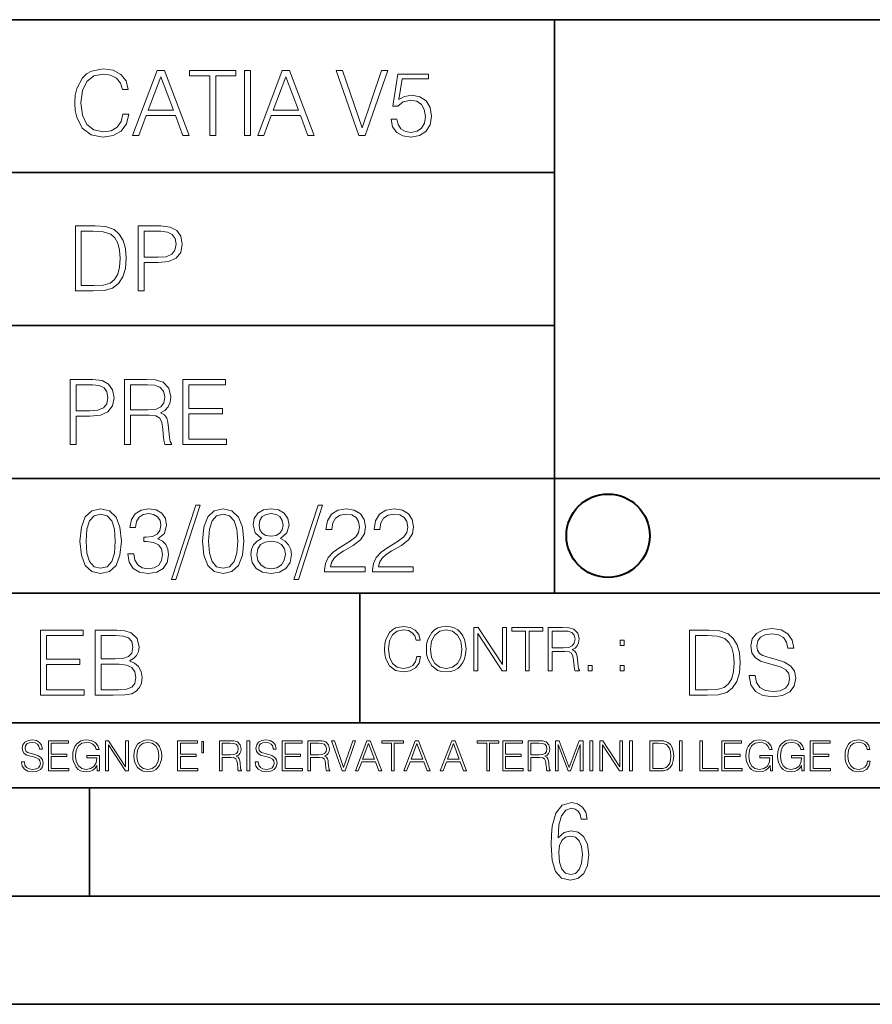
# Model space of a CAD drawing. Extents: x 0 to 420, y 0 to 297.
# Drawn here: x 264 to 304, y 0 to 46 of the extents above; entities that cross this region are included whole.
import ezdxf

# ---------------------------------------------------------------- set-up
doc = ezdxf.new("R2010")
doc.units = 0

msp = doc.modelspace()

# ---------------------------------------------------------------- linework, layer by layer
at = {"color": 7, "lineweight": 35}
for p, q in [((234.999802, 45.500252), (410, 45.500252)), ((288.999786, 25.05073), (288.999786, 45.500252)), ((254.999802, 38.433582), (288.999786, 38.433582)), ((254.999802, 31.366917), (288.999786, 31.366917)), ((288.999786, 19.00025), (288.999786, 25.05073)), ((254.999802, 24.300249), (410, 24.300249)), ((234.999802, 19.00025), (329.999786, 19.00025)), ((279.999786, 13.00025), (279.999786, 19.00025)), ((234.999802, 13.00025), (410, 13.00025)), ((25.000401, 9.99976), (410, 9.99976)), ((234.999802, 10.00025), (410, 10.00025)), ((267.5, 4.99976), (267.5, 9.99976)), ((257.5, 4.99976), (267.5, 4.99976)), ((267.5, 4.99976), (415, 4.99976)), ((0, 0), (420, 0)), ((0, 0), (420, 0))]:
    msp.add_line(p, q, dxfattribs=at)
at = {"color": 7, "lineweight": 18}
for points in [[(269.050018, 41.134628), (268.966583, 40.788311), (268.778809, 40.529621), (268.499268, 40.371067), (268.140442, 40.316826), (267.706482, 40.404446), (267.381042, 40.663139), (267.172424, 41.08873), (267.101501, 41.664528), (267.172424, 42.231983), (267.376862, 42.645058), (267.698151, 42.899578), (268.13208, 42.987202), (268.474243, 42.93713), (268.745453, 42.795265), (268.933197, 42.569954), (269.020813, 42.277882), (269.292023, 42.277882), (269.191895, 42.670094), (268.954071, 42.970509), (268.595245, 43.162445), (268.13208, 43.233376), (267.589661, 43.124889), (267.364349, 42.995544), (267.172424, 42.816128), (266.909546, 42.32378), (266.838623, 42.010845), (266.817749, 41.660358), (266.838623, 41.301525), (266.909546, 40.98859), (267.168243, 40.487896), (267.581329, 40.174961), (268.123749, 40.070648), (268.603577, 40.145752), (268.970764, 40.350204), (269.212769, 40.684002), (269.321228, 41.134628)], [(269.49649, 40.154099), (269.784393, 40.154099), (270.126526, 41.072041), (271.478394, 41.072041), (271.816376, 40.154099), (272.104279, 40.154099), (270.965179, 43.154099), (270.635559, 43.154099)], [(270.218323, 41.318214), (270.798279, 42.862026), (271.382446, 41.318214)], [(273.059753, 40.154099), (273.335144, 40.154099), (273.335144, 42.907925), (274.269775, 42.907925), (274.269775, 43.154099), (272.125122, 43.154099), (272.125122, 42.907925), (273.059753, 42.907925)], [(274.661987, 40.154099), (274.937378, 40.154099), (274.937378, 43.154099), (274.661987, 43.154099)], [(275.27533, 40.154099), (275.563232, 40.154099), (275.905396, 41.072041), (277.257263, 41.072041), (277.595245, 40.154099), (277.883118, 40.154099), (276.744049, 43.154099), (276.414429, 43.154099)], [(275.997192, 41.318214), (276.577148, 42.862026), (277.161285, 41.318214)], [(279.948486, 40.154099), (280.244751, 40.154099), (281.283691, 43.154099), (281.00412, 43.154099), (280.098694, 40.504585), (279.193298, 43.154099), (278.905396, 43.154099)], [(281.43808, 40.90514), (281.513184, 40.554653), (281.705109, 40.29179), (281.988831, 40.129063), (282.364349, 40.070648), (282.756561, 40.141582), (283.052795, 40.329342), (283.244751, 40.63393), (283.311493, 41.042831), (283.244751, 41.439217), (283.061157, 41.743805), (282.773254, 41.935741), (282.401917, 42.006672), (282.055603, 41.9566), (281.805237, 41.818913), (281.947113, 42.76606), (283.177979, 42.76606), (283.177979, 42.987202), (281.751007, 42.987202), (281.529877, 41.497631), (281.759338, 41.497631), (282.001343, 41.710426), (282.356018, 41.78553), (282.635559, 41.731289), (282.848358, 41.581081), (282.977722, 41.34325), (283.027771, 41.030315), (282.981873, 40.717381), (282.852539, 40.487896), (282.643921, 40.341858), (282.372711, 40.29179), (282.101501, 40.333515), (281.897034, 40.458687), (281.763519, 40.650623), (281.70929, 40.90514)], [(267.554047, 35.971672), (266.848907, 35.971672), (266.848907, 32.971672), (267.675049, 32.971672), (268.184082, 32.992535), (268.572144, 33.101017), (268.839172, 33.309643), (269.039459, 33.610058), (269.160461, 33.998096), (269.202179, 34.477932), (269.160461, 34.924385), (269.051971, 35.295734), (268.872559, 35.591976), (268.634705, 35.808945), (268.238342, 35.946636), (267.758514, 35.971672)], [(269.757111, 32.971672), (270.032501, 32.971672), (270.032501, 34.273479), (270.670868, 34.273479), (271.159058, 34.323551), (271.509552, 34.482101), (271.71817, 34.749142), (271.789093, 35.128834), (271.726501, 35.49601), (271.538757, 35.758877), (271.234161, 35.917431), (270.804382, 35.971672), (269.757111, 35.971672)], [(267.124298, 33.217846), (267.124298, 35.725498), (267.675049, 35.725498), (268.134033, 35.704636), (268.484497, 35.591976), (268.672272, 35.412563), (268.805786, 35.166386), (268.889252, 34.853451), (268.918457, 34.469585), (268.889252, 34.069031), (268.805786, 33.747749), (268.66391, 33.501575), (268.463654, 33.330505), (268.138184, 33.234535), (267.704254, 33.217846)], [(270.032501, 34.519657), (270.032501, 35.725498), (270.79187, 35.725498), (271.108978, 35.687946), (271.330139, 35.57946), (271.459473, 35.395874), (271.505371, 35.133007), (271.451141, 34.845108), (271.300934, 34.657345), (271.042236, 34.548862), (270.675049, 34.519657)], [(266.603271, 25.875101), (266.878662, 25.875101), (266.878662, 27.176908), (267.517029, 27.176908), (268.005219, 27.226978), (268.355713, 27.385532), (268.564331, 27.652569), (268.635254, 28.032265), (268.572662, 28.399441), (268.384918, 28.662306), (268.080322, 28.820858), (267.650543, 28.875101), (266.603271, 28.875101)], [(269.123444, 25.875101), (269.398804, 25.875101), (269.398804, 27.218634), (270.275024, 27.218634), (270.571289, 27.189426), (270.750702, 27.089287), (270.842499, 26.893181), (270.888397, 26.580248), (270.921753, 26.183863), (270.946808, 25.996103), (270.988525, 25.875101), (271.293121, 25.875101), (271.293121, 25.916826), (271.23053, 26.012793), (271.197144, 26.192207), (271.159607, 26.642834), (271.130402, 26.897354), (271.076141, 27.09346), (270.967651, 27.239496), (270.784088, 27.339636), (270.988525, 27.448118), (271.142914, 27.606672), (271.234711, 27.819468), (271.268066, 28.078161), (271.172119, 28.478718), (270.900909, 28.754099), (270.550415, 28.858412), (270.124817, 28.875101), (269.123444, 28.875101)], [(271.823029, 25.875101), (273.838318, 25.875101), (273.838318, 26.121277), (272.098389, 26.121277), (272.098389, 27.293737), (273.642212, 27.293737), (273.642212, 27.539913), (272.098389, 27.539913), (272.098389, 28.628925), (273.788239, 28.628925), (273.788239, 28.875101), (271.823029, 28.875101)], [(266.878662, 27.423084), (266.878662, 28.628925), (267.638031, 28.628925), (267.955139, 28.591373), (268.1763, 28.482889), (268.305634, 28.299301), (268.351532, 28.036436), (268.297272, 27.748537), (268.147064, 27.560776), (267.888397, 27.452291), (267.52121, 27.423084)], [(269.398804, 27.464809), (269.398804, 28.628925), (270.179077, 28.628925), (270.504517, 28.612236), (270.759033, 28.524614), (270.921753, 28.332682), (270.984344, 28.069817), (270.934296, 27.79026), (270.792419, 27.602501), (270.546234, 27.494017), (270.19577, 27.464809)], [(267.062439, 21.404284), (267.125031, 20.75338), (267.308594, 20.281893), (267.609039, 19.998165), (268.017914, 19.902199), (268.422668, 19.993992), (268.727234, 20.281893), (268.910828, 20.749208), (268.9776, 21.400112), (268.910828, 22.046843), (268.727234, 22.518332), (268.422668, 22.802059), (268.017914, 22.902199), (267.609039, 22.806231), (267.308594, 22.522503), (267.125031, 22.051016)], [(269.273834, 20.820139), (269.273834, 20.811794), (269.336426, 20.427929), (269.52417, 20.144201), (269.820435, 19.964785), (270.220978, 19.902199), (270.609009, 19.964785), (270.905273, 20.135857), (271.093018, 20.411238), (271.15979, 20.774242), (271.126404, 21.032934), (271.030457, 21.245731), (270.876068, 21.404284), (270.663269, 21.508596), (270.963684, 21.763115), (271.067993, 22.146982), (271.009583, 22.455744), (270.846863, 22.693575), (270.583984, 22.847956), (270.241852, 22.902199), (269.883026, 22.839611), (269.611816, 22.672712), (269.436554, 22.397329), (269.365631, 22.034327), (269.624329, 22.034327), (269.670227, 22.305536), (269.791229, 22.509987), (269.978973, 22.63516), (270.237671, 22.681057), (270.467163, 22.639332), (270.646576, 22.530849), (270.763397, 22.359777), (270.805115, 22.146982), (270.759247, 21.900806), (270.629883, 21.729736), (270.412903, 21.621252), (270.12085, 21.587872), (270.016541, 21.592045), (270.016541, 21.37925), (270.141693, 21.383421), (270.462982, 21.345869), (270.692474, 21.233213), (270.83017, 21.045452), (270.876068, 20.782587), (270.83017, 20.503033), (270.700806, 20.294409), (270.488037, 20.165064), (270.204285, 20.123339), (269.933075, 20.169235), (269.728638, 20.306927), (269.599274, 20.523895), (269.557556, 20.820139)], [(272.41571, 23.064924), (271.293304, 19.63516), (271.497772, 19.63516), (272.615967, 23.064924)], [(272.720276, 21.404284), (272.782867, 20.75338), (272.966461, 20.281893), (273.266876, 19.998165), (273.675781, 19.902199), (274.080505, 19.993992), (274.385101, 20.281893), (274.568695, 20.749208), (274.635437, 21.400112), (274.568695, 22.046843), (274.385101, 22.518332), (274.080505, 22.802059), (273.675781, 22.902199), (273.266876, 22.806231), (272.966461, 22.522503), (272.782867, 22.051016)], [(275.457428, 21.529457), (275.244629, 21.408457), (275.08606, 21.237385), (274.985931, 21.02459), (274.952545, 20.782587), (275.015137, 20.419582), (275.202911, 20.140028), (275.499146, 19.964785), (275.895538, 19.902199), (276.28775, 19.964785), (276.583984, 20.140028), (276.771759, 20.415411), (276.838501, 20.782587), (276.800964, 21.02459), (276.704987, 21.237385), (276.542267, 21.408457), (276.333649, 21.529457), (276.629883, 21.788151), (276.730011, 22.151155), (276.6716, 22.455744), (276.5047, 22.693575), (276.241852, 22.847956), (275.895538, 22.902199), (275.545044, 22.847956), (275.282166, 22.693575), (275.115295, 22.455744), (275.061035, 22.151155), (275.157013, 21.788151)], [(278.073547, 23.064924), (276.951172, 19.63516), (277.155609, 19.63516), (278.273834, 23.064924)], [(278.365631, 19.985647), (280.247406, 19.985647), (280.247406, 20.219305), (278.636841, 20.219305), (278.68692, 20.423756), (278.812073, 20.611517), (278.999847, 20.782587), (279.262695, 20.953659), (279.696655, 21.199833), (280.030457, 21.458527), (280.205688, 21.73391), (280.264099, 22.059361), (280.201508, 22.405674), (280.022095, 22.672712), (279.742554, 22.839611), (279.379547, 22.902199), (278.983154, 22.835438), (278.691071, 22.647678), (278.503326, 22.34726), (278.432404, 21.934187), (278.707764, 21.934187), (278.749512, 22.247122), (278.878845, 22.472435), (279.087463, 22.605953), (279.371185, 22.656023), (279.625702, 22.614298), (279.821808, 22.497469), (279.94281, 22.305536), (279.988708, 22.051016), (279.94281, 21.80484), (279.809296, 21.596218), (279.5047, 21.370905), (279.079132, 21.116385), (278.762024, 20.886898), (278.536713, 20.644896), (278.403168, 20.377859), (278.36145, 20.073269)], [(280.585388, 19.985647), (282.467163, 19.985647), (282.467163, 20.219305), (280.856598, 20.219305), (280.906647, 20.423756), (281.03183, 20.611517), (281.219604, 20.782587), (281.482452, 20.953659), (281.916382, 21.199833), (282.250183, 21.458527), (282.425446, 21.73391), (282.483856, 22.059361), (282.421265, 22.405674), (282.241852, 22.672712), (281.96228, 22.839611), (281.599274, 22.902199), (281.202911, 22.835438), (280.910828, 22.647678), (280.723083, 22.34726), (280.65213, 21.934187), (280.927521, 21.934187), (280.969238, 22.247122), (281.098602, 22.472435), (281.30722, 22.605953), (281.590942, 22.656023), (281.845459, 22.614298), (282.041565, 22.497469), (282.162567, 22.305536), (282.208466, 22.051016), (282.162567, 21.80484), (282.029053, 21.596218), (281.724457, 21.370905), (281.298859, 21.116385), (280.98175, 20.886898), (280.756439, 20.644896), (280.622925, 20.377859), (280.581207, 20.073269)], [(267.346161, 21.404284), (267.383698, 21.95505), (267.508881, 22.34726), (267.717499, 22.576746), (268.017914, 22.656023), (268.314178, 22.576746), (268.526978, 22.34726), (268.65213, 21.95505), (268.693878, 21.404284), (268.65213, 20.845175), (268.526978, 20.457136), (268.314178, 20.223478), (268.017914, 20.148373), (267.717499, 20.223478), (267.508881, 20.457136), (267.383698, 20.849346)], [(273.004028, 21.404284), (273.041565, 21.95505), (273.166748, 22.34726), (273.375366, 22.576746), (273.675781, 22.656023), (273.972015, 22.576746), (274.184814, 22.34726), (274.309998, 21.95505), (274.351715, 21.404284), (274.309998, 20.845175), (274.184814, 20.457136), (273.972015, 20.223478), (273.675781, 20.148373), (273.375366, 20.223478), (273.166748, 20.457136), (273.041565, 20.849346)], [(275.344757, 22.142811), (275.378143, 22.363951), (275.486633, 22.535021), (275.661865, 22.639332), (275.895538, 22.681057), (276.125031, 22.639332), (276.300262, 22.535021), (276.408752, 22.363951), (276.446289, 22.142811), (276.408752, 21.930014), (276.300262, 21.767288), (276.129181, 21.662977), (275.895538, 21.629597), (275.657715, 21.662977), (275.486633, 21.767288), (275.378143, 21.930014)], [(275.236298, 20.774242), (275.278015, 21.041281), (275.407349, 21.241558), (275.615967, 21.36256), (275.895538, 21.408457), (276.170929, 21.36256), (276.375366, 21.241558), (276.508881, 21.045452), (276.554779, 20.795105), (276.5047, 20.519722), (276.371185, 20.306927), (276.162567, 20.169235), (275.895538, 20.123339), (275.62851, 20.169235), (275.419861, 20.306927), (275.282166, 20.511377)], [(282.624268, 16.066454), (282.568634, 15.835577), (282.443451, 15.663116), (282.25708, 15.557413), (282.017853, 15.521252), (281.728577, 15.579666), (281.511597, 15.752128), (281.372528, 16.035854), (281.325226, 16.419722), (281.372528, 16.798025), (281.50882, 17.073406), (281.723022, 17.243088), (282.012299, 17.301502), (282.240387, 17.268122), (282.421204, 17.173546), (282.546387, 17.023338), (282.604797, 16.828623), (282.785614, 16.828623), (282.718842, 17.090097), (282.560272, 17.290375), (282.321075, 17.418331), (282.012299, 17.465618), (281.650696, 17.393295), (281.500488, 17.307066), (281.372528, 17.187454), (281.197296, 16.859221), (281.149994, 16.650599), (281.136078, 16.416941), (281.149994, 16.177719), (281.197296, 15.969095), (281.369751, 15.635299), (281.645142, 15.426676), (282.006744, 15.357135), (282.32663, 15.407204), (282.571411, 15.543505), (282.732758, 15.766036), (282.805084, 16.066454)], [(283.072113, 16.411377), (283.086029, 16.174936), (283.136078, 15.969095), (283.319672, 15.638081), (283.608978, 15.429458), (283.786987, 15.376606), (283.987274, 15.357135), (284.184753, 15.376606), (284.362793, 15.429458), (284.521332, 15.515688), (284.654877, 15.638081), (284.760559, 15.788289), (284.83844, 15.969095), (284.885742, 16.174936), (284.905212, 16.411377), (284.888519, 16.645035), (284.83844, 16.850876), (284.760559, 17.031683), (284.654877, 17.184673), (284.521332, 17.304283), (284.362793, 17.390514), (284.184753, 17.446148), (283.987274, 17.465618), (283.786987, 17.446148), (283.608978, 17.390514), (283.453186, 17.304283), (283.319672, 17.184673), (283.136078, 16.850876), (283.086029, 16.642252)], [(283.261261, 16.411377), (283.314117, 16.784117), (283.461548, 17.065062), (283.692413, 17.240305), (283.987274, 17.301502), (284.284912, 17.240305), (284.513, 17.065062), (284.663208, 16.786898), (284.716064, 16.411377), (284.663208, 16.033073), (284.513, 15.75491), (284.284912, 15.579666), (283.987274, 15.521252), (283.689636, 15.579666), (283.461548, 15.75491), (283.31134, 16.033073)], [(285.264038, 15.412767), (285.447632, 15.412767), (285.447632, 17.12904), (286.571411, 15.412767), (286.774475, 15.412767), (286.774475, 17.412767), (286.590881, 17.412767), (286.590881, 15.696495), (285.467102, 17.412767), (285.264038, 17.412767)], [(287.647919, 15.412767), (287.831482, 15.412767), (287.831482, 17.24865), (288.45459, 17.24865), (288.45459, 17.412767), (287.024811, 17.412767), (287.024811, 17.24865), (287.647919, 17.24865)], [(288.702148, 15.412767), (288.885742, 15.412767), (288.885742, 16.308456), (289.469879, 16.308456), (289.667389, 16.288984), (289.786987, 16.222225), (289.848175, 16.091488), (289.878784, 15.882865), (289.901031, 15.618608), (289.917725, 15.493435), (289.945557, 15.412767), (290.14859, 15.412767), (290.14859, 15.440584), (290.106873, 15.504561), (290.084625, 15.624172), (290.059601, 15.924589), (290.040131, 16.094269), (290.003967, 16.225006), (289.931641, 16.322365), (289.809235, 16.389124), (289.945557, 16.461447), (290.048462, 16.567148), (290.10965, 16.709013), (290.131927, 16.881474), (290.067932, 17.148512), (289.887115, 17.3321), (289.653473, 17.401642), (289.369751, 17.412767), (288.702148, 17.412767)], [(297.991638, 15.195244), (297.991638, 15.174381), (298.062561, 14.757135), (298.279541, 14.452546), (298.630005, 14.268957), (299.109833, 14.202198), (299.539612, 14.264785), (299.865051, 14.435856), (300.069519, 14.707066), (300.144623, 15.07007), (300.086212, 15.39135), (299.915131, 15.633352), (299.623047, 15.812768), (299.20163, 15.950459), (298.851166, 16.038082), (298.621674, 16.113186), (298.467285, 16.217497), (298.375488, 16.35936), (298.346283, 16.551294), (298.388, 16.789124), (298.521515, 16.96854), (298.738495, 17.077024), (299.034729, 17.11875), (299.343506, 17.072851), (299.577148, 16.943506), (299.719025, 16.734882), (299.773254, 16.451155), (300.057007, 16.451155), (299.981903, 16.835022), (299.781616, 17.122921), (299.468689, 17.302338), (299.047272, 17.364923), (298.634186, 17.302338), (298.325409, 17.13961), (298.129333, 16.885092), (298.062561, 16.559639), (298.11264, 16.242533), (298.262848, 16.021391), (298.517365, 15.862838), (298.880371, 15.746009), (299.164093, 15.675077), (299.47702, 15.574938), (299.694, 15.453937), (299.819153, 15.282866), (299.860901, 15.040863), (299.810822, 14.794687), (299.664795, 14.606927), (299.431122, 14.485926), (299.114014, 14.448374), (298.755188, 14.498443), (298.49231, 14.644479), (298.32959, 14.878137), (298.27536, 15.195244)], [(265.241852, 14.285647), (267.257141, 14.285647), (267.257141, 14.531822), (265.517242, 14.531822), (265.517242, 15.704285), (267.061035, 15.704285), (267.061035, 15.950459), (265.517242, 15.950459), (265.517242, 17.039473), (267.207062, 17.039473), (267.207062, 17.285646), (265.241852, 17.285646)], [(267.766174, 14.285647), (268.596497, 14.285647), (269.134766, 14.293992), (269.460205, 14.352407), (269.656311, 14.465063), (269.806519, 14.636134), (269.898315, 14.844757), (269.931702, 15.095105), (269.889984, 15.37466), (269.773132, 15.604145), (269.589539, 15.771044), (269.347534, 15.871182), (269.535309, 15.975494), (269.677185, 16.125704), (269.76062, 16.305119), (269.794006, 16.517914), (269.698029, 16.897608), (269.431, 17.164646), (269.138916, 17.260612), (268.759247, 17.285646), (267.766174, 17.285646)], [(268.709167, 17.039473), (269.059662, 17.014437), (269.309998, 16.930988), (269.460205, 16.76409), (269.510284, 16.501225), (269.456024, 16.230015), (269.305817, 16.067289), (269.047119, 15.983839), (268.684143, 15.962976), (268.041565, 15.962976), (268.041565, 17.039473)], [(288.885742, 16.472572), (288.885742, 17.24865), (289.405914, 17.24865), (289.622864, 17.237524), (289.792542, 17.17911), (289.901031, 17.051155), (289.942749, 16.87591), (289.909393, 16.689541), (289.814819, 16.564367), (289.650696, 16.492044), (289.417023, 16.472572)], [(295.934601, 17.285646), (295.229462, 17.285646), (295.229462, 14.285647), (296.055603, 14.285647), (296.564636, 14.30651), (296.952698, 14.414993), (297.219727, 14.623617), (297.420013, 14.924034), (297.541016, 15.312073), (297.582733, 15.791906), (297.541016, 16.238359), (297.432526, 16.609709), (297.253113, 16.905952), (297.015259, 17.122921), (296.618896, 17.260612), (296.139069, 17.285646)], [(295.504852, 14.531822), (295.504852, 17.039473), (296.055603, 17.039473), (296.514587, 17.01861), (296.865051, 16.905952), (297.052826, 16.726538), (297.18634, 16.480362), (297.269806, 16.167427), (297.299011, 15.783561), (297.269806, 15.383005), (297.18634, 15.061726), (297.044464, 14.81555), (296.844208, 14.644479), (296.518738, 14.548512), (296.084808, 14.531822)], [(292.026215, 16.581057), (292.209808, 16.581057), (292.209808, 16.828623), (292.026215, 16.828623)], [(268.041565, 14.531822), (268.041565, 15.716802), (268.871887, 15.716802), (269.205688, 15.675077), (269.451874, 15.562421), (269.5979, 15.370487), (269.64798, 15.107622), (269.5979, 14.823895), (269.451874, 14.648651), (269.205688, 14.556857), (268.851013, 14.531822)], [(290.557495, 15.412767), (290.741089, 15.412767), (290.741089, 15.660334), (290.557495, 15.660334)], [(292.026215, 15.412767), (292.209808, 15.412767), (292.209808, 15.660334), (292.026215, 15.660334)], [(264.359863, 11.206307), (264.359863, 11.196571), (264.392944, 11.001857), (264.494202, 10.859715), (264.657776, 10.77404), (264.881683, 10.742886), (265.082245, 10.772093), (265.234131, 10.851926), (265.329529, 10.978491), (265.364563, 11.147893), (265.337311, 11.297823), (265.257477, 11.410758), (265.121185, 11.494485), (264.92453, 11.558742), (264.760956, 11.599631), (264.65387, 11.63468), (264.581818, 11.683359), (264.539001, 11.749562), (264.52536, 11.83913), (264.54483, 11.950118), (264.607147, 12.033846), (264.708374, 12.084472), (264.846649, 12.103943), (264.990723, 12.082524), (265.099762, 12.022162), (265.165955, 11.924806), (265.191284, 11.792399), (265.3237, 11.792399), (265.288635, 11.971537), (265.19519, 12.10589), (265.049133, 12.189617), (264.852478, 12.218824), (264.659698, 12.189617), (264.515625, 12.113679), (264.424103, 11.994903), (264.392944, 11.843025), (264.416321, 11.695042), (264.48642, 11.591843), (264.605194, 11.517851), (264.774597, 11.463331), (264.907013, 11.430229), (265.05304, 11.383498), (265.154297, 11.32703), (265.212708, 11.247197), (265.232178, 11.134263), (265.208801, 11.019381), (265.140656, 10.931759), (265.031616, 10.875292), (264.883636, 10.857768), (264.716187, 10.881133), (264.593506, 10.949284), (264.517578, 11.058324), (264.492249, 11.206307)], [(265.607971, 10.781829), (266.548431, 10.781829), (266.548431, 10.89671), (265.736481, 10.89671), (265.736481, 11.443859), (266.45694, 11.443859), (266.45694, 11.558742), (265.736481, 11.558742), (265.736481, 12.066947), (266.525085, 12.066947), (266.525085, 12.181828), (265.607971, 12.181828)], [(267.856934, 10.781829), (267.960114, 10.781829), (267.960114, 11.500327), (267.375977, 11.500327), (267.375977, 11.385445), (267.837463, 11.385445), (267.837463, 11.379603), (267.804352, 11.157629), (267.707001, 10.994068), (267.553162, 10.892817), (267.348724, 10.857768), (267.14621, 10.900605), (266.992401, 11.025223), (266.893097, 11.223831), (266.859985, 11.486697), (266.893097, 11.751509), (266.992401, 11.944277), (267.150116, 12.063053), (267.364288, 12.103943), (267.527863, 12.080577), (267.662201, 12.014374), (267.757629, 11.911175), (267.810181, 11.774875), (267.942596, 11.774875), (267.88028, 11.959854), (267.759583, 12.100049), (267.58432, 12.187671), (267.362366, 12.218824), (267.224091, 12.205194), (267.099487, 12.168199), (266.900879, 12.02411), (266.826874, 11.918963), (266.772369, 11.794346), (266.737305, 11.64831), (266.72757, 11.48475), (266.737305, 11.319242), (266.770416, 11.173205), (266.89505, 10.939548), (266.984619, 10.853873), (267.093658, 10.793511), (267.216309, 10.756516), (267.354553, 10.742886), (267.512268, 10.764304), (267.650543, 10.818825), (267.761505, 10.908394), (267.843292, 11.029117)], [(268.244415, 10.781829), (268.372925, 10.781829), (268.372925, 11.98322), (269.159576, 10.781829), (269.301697, 10.781829), (269.301697, 12.181828), (269.173187, 12.181828), (269.173187, 10.980438), (268.386566, 12.181828), (268.244415, 12.181828)], [(269.55484, 11.480855), (269.564575, 11.315348), (269.599609, 11.171259), (269.728149, 10.939548), (269.930634, 10.793511), (270.055267, 10.756516), (270.195465, 10.742886), (270.33371, 10.756516), (270.458313, 10.793511), (270.569305, 10.853873), (270.662781, 10.939548), (270.736755, 11.044694), (270.79129, 11.171259), (270.824371, 11.315348), (270.838013, 11.480855), (270.826324, 11.644416), (270.79129, 11.788505), (270.736755, 11.91507), (270.662781, 12.022162), (270.569305, 12.10589), (270.458313, 12.166252), (270.33371, 12.205194), (270.195465, 12.218824), (270.055267, 12.205194), (269.930634, 12.166252), (269.821594, 12.10589), (269.728149, 12.022162), (269.599609, 11.788505), (269.564575, 11.642468)], [(269.687256, 11.480855), (269.724243, 11.741774), (269.827454, 11.938436), (269.989044, 12.061106), (270.195465, 12.103943), (270.403809, 12.061106), (270.563477, 11.938436), (270.66861, 11.74372), (270.705597, 11.480855), (270.66861, 11.216043), (270.563477, 11.021328), (270.403809, 10.898658), (270.195465, 10.857768), (269.987122, 10.898658), (269.827454, 11.021328), (269.72229, 11.216043)], [(271.575989, 10.781829), (272.516449, 10.781829), (272.516449, 10.89671), (271.704498, 10.89671), (271.704498, 11.443859), (272.424927, 11.443859), (272.424927, 11.558742), (271.704498, 11.558742), (271.704498, 12.066947), (272.493103, 12.066947), (272.493103, 12.181828), (271.575989, 12.181828)], [(272.775421, 12.144833), (272.693634, 12.144833), (272.693634, 11.619102), (272.775421, 11.619102)], [(273.511444, 10.781829), (273.639954, 10.781829), (273.639954, 11.408811), (274.048859, 11.408811), (274.187103, 11.395181), (274.270844, 11.348449), (274.31366, 11.256933), (274.335083, 11.110897), (274.350647, 10.925918), (274.362335, 10.838296), (274.381805, 10.781829), (274.523956, 10.781829), (274.523956, 10.8013), (274.494751, 10.846085), (274.479187, 10.929812), (274.461639, 11.140104), (274.448029, 11.258881), (274.422699, 11.350396), (274.37207, 11.418547), (274.286407, 11.465278), (274.381805, 11.515904), (274.453857, 11.589895), (274.496704, 11.6892), (274.512268, 11.809923), (274.467499, 11.99685), (274.340942, 12.125361), (274.177368, 12.17404), (273.97876, 12.181828), (273.511444, 12.181828)], [(273.639954, 11.523693), (273.639954, 12.066947), (274.004059, 12.066947), (274.155945, 12.059158), (274.274719, 12.018269), (274.350647, 11.928699), (274.379883, 11.806029), (274.356506, 11.67557), (274.290314, 11.587949), (274.175415, 11.537323), (274.011871, 11.523693)], [(274.780975, 10.781829), (274.909485, 10.781829), (274.909485, 12.181828), (274.780975, 12.181828)], [(275.164581, 11.206307), (275.164581, 11.196571), (275.197662, 11.001857), (275.29892, 10.859715), (275.462494, 10.77404), (275.686401, 10.742886), (275.886963, 10.772093), (276.038849, 10.851926), (276.134247, 10.978491), (276.169312, 11.147893), (276.142029, 11.297823), (276.062195, 11.410758), (275.925903, 11.494485), (275.729248, 11.558742), (275.565674, 11.599631), (275.458588, 11.63468), (275.386536, 11.683359), (275.343719, 11.749562), (275.330078, 11.83913), (275.349548, 11.950118), (275.411865, 12.033846), (275.513123, 12.084472), (275.651367, 12.103943), (275.795441, 12.082524), (275.90448, 12.022162), (275.970703, 11.924806), (275.996002, 11.792399), (276.128418, 11.792399), (276.093353, 11.971537), (275.999908, 12.10589), (275.853851, 12.189617), (275.657196, 12.218824), (275.464417, 12.189617), (275.320343, 12.113679), (275.228821, 11.994903), (275.197662, 11.843025), (275.221039, 11.695042), (275.291138, 11.591843), (275.409912, 11.517851), (275.579315, 11.463331), (275.711731, 11.430229), (275.857758, 11.383498), (275.959015, 11.32703), (276.017426, 11.247197), (276.036896, 11.134263), (276.013519, 11.019381), (275.945374, 10.931759), (275.836334, 10.875292), (275.688354, 10.857768), (275.520905, 10.881133), (275.398224, 10.949284), (275.322296, 11.058324), (275.296967, 11.206307)], [(276.412689, 10.781829), (277.35318, 10.781829), (277.35318, 10.89671), (276.541199, 10.89671), (276.541199, 11.443859), (277.261658, 11.443859), (277.261658, 11.558742), (276.541199, 11.558742), (276.541199, 12.066947), (277.329803, 12.066947), (277.329803, 12.181828), (276.412689, 12.181828)], [(277.590729, 10.781829), (277.719238, 10.781829), (277.719238, 11.408811), (278.128143, 11.408811), (278.266388, 11.395181), (278.350098, 11.348449), (278.392944, 11.256933), (278.414368, 11.110897), (278.429932, 10.925918), (278.44162, 10.838296), (278.46109, 10.781829), (278.603241, 10.781829), (278.603241, 10.8013), (278.574036, 10.846085), (278.558441, 10.929812), (278.540924, 11.140104), (278.527283, 11.258881), (278.501984, 11.350396), (278.451355, 11.418547), (278.365692, 11.465278), (278.46109, 11.515904), (278.533142, 11.589895), (278.575989, 11.6892), (278.591553, 11.809923), (278.546753, 11.99685), (278.420197, 12.125361), (278.256653, 12.17404), (278.058044, 12.181828), (277.590729, 12.181828)], [(277.719238, 11.523693), (277.719238, 12.066947), (278.083344, 12.066947), (278.235229, 12.059158), (278.354004, 12.018269), (278.429932, 11.928699), (278.459137, 11.806029), (278.435791, 11.67557), (278.369568, 11.587949), (278.2547, 11.537323), (278.091125, 11.523693)], [(279.179596, 10.781829), (279.317841, 10.781829), (279.802673, 12.181828), (279.672211, 12.181828), (279.249695, 10.94539), (278.827148, 12.181828), (278.69281, 12.181828)], [(279.790985, 10.781829), (279.925354, 10.781829), (280.085022, 11.210201), (280.715881, 11.210201), (280.873596, 10.781829), (281.007965, 10.781829), (280.476379, 12.181828), (280.322571, 12.181828)], [(280.127869, 11.325084), (280.398499, 12.045528), (280.671112, 11.325084)], [(281.453857, 10.781829), (281.582367, 10.781829), (281.582367, 12.066947), (282.018524, 12.066947), (282.018524, 12.181828), (281.0177, 12.181828), (281.0177, 12.066947), (281.453857, 12.066947)], [(282.026337, 10.781829), (282.160675, 10.781829), (282.320343, 11.210201), (282.951233, 11.210201), (283.108948, 10.781829), (283.243286, 10.781829), (282.711731, 12.181828), (282.557892, 12.181828)], [(282.36319, 11.325084), (282.63385, 12.045528), (282.906433, 11.325084)], [(283.712555, 10.781829), (283.846924, 10.781829), (284.006561, 11.210201), (284.637451, 11.210201), (284.795166, 10.781829), (284.929535, 10.781829), (284.397949, 12.181828), (284.244141, 12.181828)], [(284.049408, 11.325084), (284.320068, 12.045528), (284.592651, 11.325084)], [(285.862213, 10.781829), (285.990723, 10.781829), (285.990723, 12.066947), (286.42688, 12.066947), (286.42688, 12.181828), (285.426056, 12.181828), (285.426056, 12.066947), (285.862213, 12.066947)], [(286.600189, 10.781829), (287.540649, 10.781829), (287.540649, 10.89671), (286.728699, 10.89671), (286.728699, 11.443859), (287.449127, 11.443859), (287.449127, 11.558742), (286.728699, 11.558742), (286.728699, 12.066947), (287.517273, 12.066947), (287.517273, 12.181828), (286.600189, 12.181828)], [(287.778198, 10.781829), (287.906708, 10.781829), (287.906708, 11.408811), (288.315613, 11.408811), (288.453857, 11.395181), (288.537598, 11.348449), (288.580414, 11.256933), (288.601837, 11.110897), (288.617432, 10.925918), (288.629089, 10.838296), (288.64856, 10.781829), (288.79071, 10.781829), (288.79071, 10.8013), (288.761505, 10.846085), (288.745941, 10.929812), (288.728394, 11.140104), (288.714783, 11.258881), (288.689453, 11.350396), (288.638855, 11.418547), (288.553162, 11.465278), (288.64856, 11.515904), (288.720612, 11.589895), (288.763458, 11.6892), (288.779022, 11.809923), (288.734253, 11.99685), (288.607697, 12.125361), (288.444122, 12.17404), (288.245514, 12.181828), (287.778198, 12.181828)], [(287.906708, 11.523693), (287.906708, 12.066947), (288.270813, 12.066947), (288.422699, 12.059158), (288.541473, 12.018269), (288.617432, 11.928699), (288.646637, 11.806029), (288.62326, 11.67557), (288.557068, 11.587949), (288.442169, 11.537323), (288.278625, 11.523693)], [(289.036072, 10.781829), (289.164581, 10.781829), (289.164581, 12.002691), (289.620209, 10.781829), (289.738983, 10.781829), (290.184875, 12.002691), (290.184875, 10.781829), (290.313385, 10.781829), (290.313385, 12.181828), (290.132294, 12.181828), (289.678619, 10.949284), (289.217133, 12.181828), (289.036072, 12.181828)], [(290.634674, 10.781829), (290.763184, 10.781829), (290.763184, 12.181828), (290.634674, 12.181828)], [(291.086395, 10.781829), (291.214905, 10.781829), (291.214905, 11.98322), (292.001556, 10.781829), (292.143707, 10.781829), (292.143707, 12.181828), (292.015198, 12.181828), (292.015198, 10.980438), (291.228546, 12.181828), (291.086395, 12.181828)], [(292.466919, 10.781829), (292.595459, 10.781829), (292.595459, 12.181828), (292.466919, 12.181828)], [(293.734528, 12.181828), (293.405457, 12.181828), (293.405457, 10.781829), (293.790985, 10.781829), (294.028534, 10.791565), (294.209625, 10.842191), (294.334259, 10.939548), (294.427704, 11.079742), (294.484192, 11.260827), (294.503662, 11.48475), (294.484192, 11.693094), (294.433563, 11.866391), (294.349823, 12.004639), (294.238831, 12.10589), (294.053864, 12.170146), (293.829926, 12.181828)], [(293.533966, 10.89671), (293.533966, 12.066947), (293.790985, 12.066947), (294.005188, 12.057211), (294.168732, 12.004639), (294.256348, 11.920911), (294.318665, 11.806029), (294.357605, 11.659993), (294.371246, 11.480855), (294.357605, 11.293929), (294.318665, 11.143998), (294.252472, 11.029117), (294.158997, 10.949284), (294.007141, 10.904499), (293.804626, 10.89671)], [(294.772369, 10.781829), (294.900879, 10.781829), (294.900879, 12.181828), (294.772369, 12.181828)], [(295.710876, 10.781829), (296.557892, 10.781829), (296.557892, 10.89671), (295.839386, 10.89671), (295.839386, 12.181828), (295.710876, 12.181828)], [(296.723389, 10.781829), (297.663879, 10.781829), (297.663879, 10.89671), (296.851898, 10.89671), (296.851898, 11.443859), (297.572357, 11.443859), (297.572357, 11.558742), (296.851898, 11.558742), (296.851898, 12.066947), (297.640503, 12.066947), (297.640503, 12.181828), (296.723389, 12.181828)], [(298.972351, 10.781829), (299.075562, 10.781829), (299.075562, 11.500327), (298.491394, 11.500327), (298.491394, 11.385445), (298.952881, 11.385445), (298.952881, 11.379603), (298.919769, 11.157629), (298.822418, 10.994068), (298.66861, 10.892817), (298.464142, 10.857768), (298.261658, 10.900605), (298.107819, 11.025223), (298.008514, 11.223831), (297.975403, 11.486697), (298.008514, 11.751509), (298.107819, 11.944277), (298.265533, 12.063053), (298.479736, 12.103943), (298.64328, 12.080577), (298.777649, 12.014374), (298.873047, 11.911175), (298.925629, 11.774875), (299.058044, 11.774875), (298.995728, 11.959854), (298.875, 12.100049), (298.699768, 12.187671), (298.477783, 12.218824), (298.339539, 12.205194), (298.214905, 12.168199), (298.016296, 12.02411), (297.942322, 11.918963), (297.887787, 11.794346), (297.852753, 11.64831), (297.843018, 11.48475), (297.852753, 11.319242), (297.885834, 11.173205), (298.010468, 10.939548), (298.100037, 10.853873), (298.209076, 10.793511), (298.331726, 10.756516), (298.470001, 10.742886), (298.627716, 10.764304), (298.765961, 10.818825), (298.876953, 10.908394), (298.95874, 11.029117)], [(300.430786, 10.781829), (300.533966, 10.781829), (300.533966, 11.500327), (299.949829, 11.500327), (299.949829, 11.385445), (300.411316, 11.385445), (300.411316, 11.379603), (300.378204, 11.157629), (300.280853, 10.994068), (300.127014, 10.892817), (299.922577, 10.857768), (299.720062, 10.900605), (299.566223, 11.025223), (299.466919, 11.223831), (299.433838, 11.486697), (299.466919, 11.751509), (299.566223, 11.944277), (299.723969, 12.063053), (299.938141, 12.103943), (300.101715, 12.080577), (300.236053, 12.014374), (300.331482, 11.911175), (300.384033, 11.774875), (300.516449, 11.774875), (300.454132, 11.959854), (300.333405, 12.100049), (300.158173, 12.187671), (299.936188, 12.218824), (299.797943, 12.205194), (299.67334, 12.168199), (299.474731, 12.02411), (299.400726, 11.918963), (299.346222, 11.794346), (299.311157, 11.64831), (299.301422, 11.48475), (299.311157, 11.319242), (299.344269, 11.173205), (299.468872, 10.939548), (299.558441, 10.853873), (299.66748, 10.793511), (299.790161, 10.756516), (299.928406, 10.742886), (300.086121, 10.764304), (300.224365, 10.818825), (300.335358, 10.908394), (300.417145, 11.029117)], [(300.818268, 10.781829), (301.758728, 10.781829), (301.758728, 10.89671), (300.946777, 10.89671), (300.946777, 11.443859), (301.667206, 11.443859), (301.667206, 11.558742), (300.946777, 11.558742), (300.946777, 12.066947), (301.735352, 12.066947), (301.735352, 12.181828), (300.818268, 12.181828)], [(303.464417, 11.239408), (303.425476, 11.077795), (303.33786, 10.957072), (303.207397, 10.88308), (303.039948, 10.857768), (302.837463, 10.898658), (302.685577, 11.019381), (302.588196, 11.21799), (302.555115, 11.486697), (302.588196, 11.751509), (302.683624, 11.944277), (302.833557, 12.063053), (303.036072, 12.103943), (303.19574, 12.080577), (303.322296, 12.014374), (303.409912, 11.909228), (303.450806, 11.772927), (303.577362, 11.772927), (303.53064, 11.955959), (303.419647, 12.096154), (303.252197, 12.185723), (303.036072, 12.218824), (302.782928, 12.168199), (302.677795, 12.107838), (302.588196, 12.02411), (302.465546, 11.794346), (302.432434, 11.64831), (302.422699, 11.48475), (302.432434, 11.317295), (302.465546, 11.171259), (302.586273, 10.937601), (302.779022, 10.791565), (303.032166, 10.742886), (303.256073, 10.777935), (303.427429, 10.873344), (303.540375, 11.029117), (303.591003, 11.239408)], [(289.159943, 7.689447), (289.20224, 8.281393), (289.324371, 8.70891), (289.516998, 8.967299), (289.78009, 9.056561), (289.949219, 9.018977), (290.085449, 8.925017), (290.179413, 8.765285), (290.22641, 8.553877), (290.498871, 8.553877), (290.437805, 8.87334), (290.287476, 9.112937), (290.061981, 9.263272), (289.775391, 9.319649), (289.34787, 9.1975), (289.06131, 8.835755), (288.892181, 8.225018), (288.849884, 7.825688), (288.840485, 7.365286), (288.887482, 6.646494), (289.047211, 6.134413), (289.319702, 5.833742), (289.719025, 5.735085), (290.07605, 5.810252), (290.348541, 6.040454), (290.522369, 6.411594), (290.583435, 6.914279), (290.522369, 7.384078), (290.353241, 7.731729), (290.094849, 7.947836), (289.770691, 8.023005), (289.441833, 7.93844)], [(289.747192, 5.993474), (289.507599, 6.054548), (289.333771, 6.251863), (289.221039, 6.566628), (289.188141, 7.008239), (289.225739, 7.3324), (289.333771, 7.571997), (289.507599, 7.722333), (289.733124, 7.774011), (289.963318, 7.717635), (290.137146, 7.557903), (290.245178, 7.290118), (290.282776, 6.918977), (290.245178, 6.51495), (290.137146, 6.228373), (289.968018, 6.04985)]]:
    msp.add_lwpolyline(points, close=True, dxfattribs=at)
at = {"color": 7, "lineweight": 40}
msp.add_circle((291.471588, 21.653572), 1.926529, dxfattribs=at)

doc.saveas('drawing.dxf')
